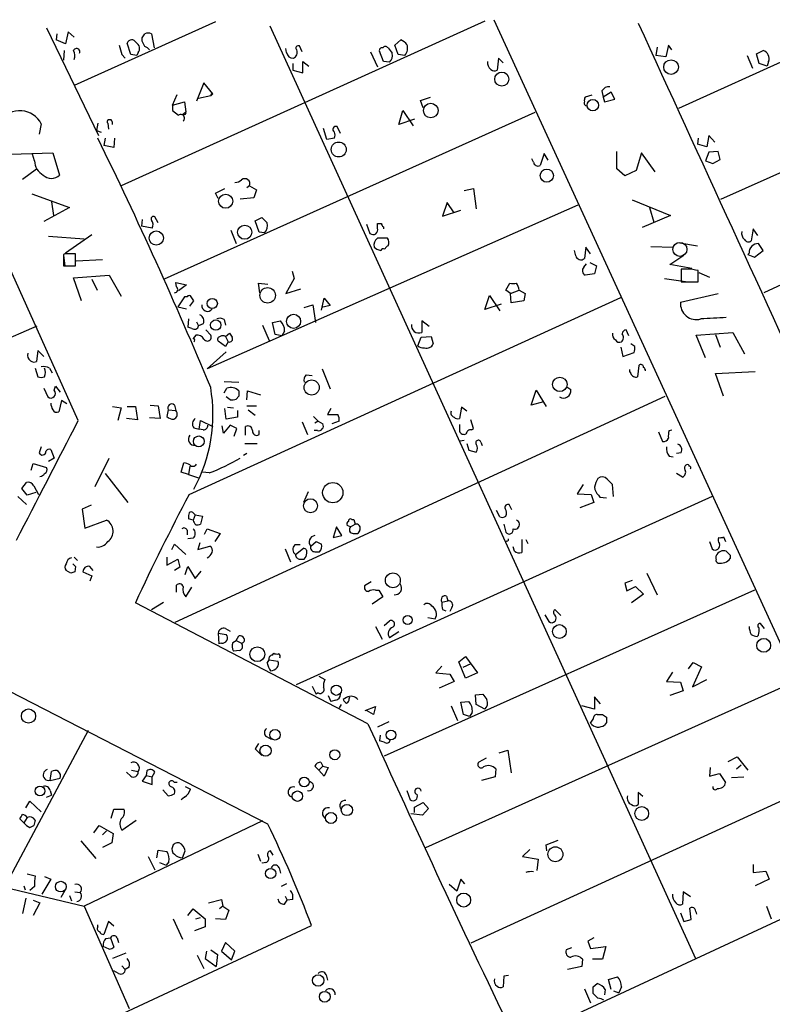
# Model space of a CAD drawing. Extents: x 2 to 747, y 5 to 885.
# Drawn here: x 427 to 522, y 225 to 349 of the extents above; entities that cross this region are included whole.
import ezdxf

# ---------------------------------------------------------------- set-up
doc = ezdxf.new("R2010")
doc.units = 0
doc.header["$MEASUREMENT"] = 0
doc.layers.add('MAIN', color=5, linetype='CONTINUOUS')

msp = doc.modelspace()

# ---------------------------------------------------------------- linework, layer by layer
at = {"layer": 'MAIN'}
for p, q in [((452.0353, 348.4879), (434.2553, 340.4446)), ((485.9867, 348.5726), (440.182, 327.8293)), ((487.0873, 348.7419), (536.3633, 241.5539)), ((434.7633, 298.2806), (412.496, 347.7259)), ((430.784, 347.7259), (437.3033, 334.1793)), ((433.4933, 347.2179), (433.1547, 345.6939)), ((434.2553, 346.5406), (433.4933, 347.2179)), ((458.8933, 347.9799), (512.4873, 230.5473)), ((533.7387, 348.1493), (510.3707, 337.5659)), ((432.054, 346.9639), (431.9693, 346.2019)), ((433.1547, 345.6939), (431.9693, 346.2019)), ((442.8067, 346.0326), (442.8067, 346.4559)), ((443.992, 346.9639), (444.3307, 345.1859)), ((474.6413, 345.5246), (475.4033, 346.2019)), ((432.9853, 344.8473), (432.9007, 343.6619)), ((441.3673, 344.3393), (440.944, 345.7786)), ((442.2987, 344.5933), (442.1293, 344.2546)), ((461.01, 344.5933), (460.9253, 345.1013)), ((462.9573, 344.6779), (462.6187, 345.4399)), ((471.5933, 344.6779), (472.44, 342.8153)), ((473.202, 343.4926), (472.694, 344.7626)), ((475.0647, 344.3393), (474.6413, 345.5246)), ((507.6613, 345.2706), (507.492, 344.2546)), ((509.1007, 345.5246), (508.762, 344.0853)), ((509.524, 344.9319), (509.1007, 345.5246)), ((520.192, 344.4239), (521.0387, 344.8473)), ((440.2667, 344.3393), (440.69, 343.9159)), ((442.1293, 344.2546), (441.3673, 344.3393)), ((463.042, 342.0533), (463.042, 343.4926)), ((463.042, 343.4926), (463.804, 342.8999)), ((473.964, 343.4079), (473.202, 343.4926)), ((475.9113, 344.2546), (475.0647, 344.3393)), ((487.68, 343.9159), (487.5107, 342.3919)), ((488.2727, 343.3233), (487.68, 343.9159)), ((508.762, 344.0853), (507.492, 344.2546)), ((519.0067, 344.2546), (519.684, 342.6459)), ((520.5307, 343.2386), (520.192, 344.4239)), ((521.716, 343.4926), (521.5467, 342.8999)), ((461.772, 343.2386), (461.772, 342.3919)), ((461.772, 342.3919), (463.042, 342.0533)), ((521.5467, 342.8999), (520.5307, 343.2386)), ((450.596, 340.7833), (449.6647, 338.4973)), ((451.6967, 339.4286), (450.596, 340.7833)), ((500.7187, 339.7673), (500.888, 339.0053)), ((446.6167, 337.9893), (447.2093, 339.3439)), ((446.6167, 337.9893), (448.1407, 338.4126)), ((448.1407, 338.4126), (448.31, 337.1426)), ((451.4427, 339.1746), (449.9187, 338.8359)), ((451.6967, 339.4286), (451.4427, 339.1746)), ((477.8587, 338.5819), (479.1287, 339.0053)), ((478.1973, 337.6506), (477.8587, 338.5819)), ((499.4487, 339.2593), (498.602, 339.0053)), ((501.904, 339.5979), (500.888, 339.0053)), ((500.888, 339.0053), (501.0573, 338.4126)), ((501.0573, 338.4126), (502.3273, 338.7513)), ((502.3273, 338.7513), (501.904, 339.5979)), ((446.6167, 337.9893), (446.6167, 337.3119)), ((446.6167, 337.3119), (447.3787, 336.7193)), ((475.1493, 335.5339), (475.6573, 337.3119)), ((475.6573, 337.3119), (476.9273, 335.3646)), ((438.912, 336.1266), (438.5733, 336.1266)), ((492.252, 337.0579), (445.6007, 316.0606)), ((447.8867, 336.8039), (448.31, 337.1426)), ((448.1407, 336.8039), (447.8867, 336.8039)), ((477.0967, 336.2113), (475.1493, 335.5339)), ((515.7047, 326.1359), (539.0727, 336.6346)), ((430.1067, 335.6186), (429.8527, 334.3486)), ((437.2187, 335.7033), (437.0493, 334.7719)), ((437.0493, 334.7719), (437.642, 334.6026)), ((438.4887, 335.7033), (438.5733, 334.9413)), ((466.09, 333.6713), (465.6667, 335.0259)), ((467.7833, 334.4333), (467.36, 335.2799)), ((438.15, 333.8406), (437.9807, 332.9093)), ((439.3353, 333.8406), (439.2507, 332.6553)), ((467.0213, 333.8406), (466.09, 333.6713)), ((512.826, 333.8406), (512.7413, 333.0786)), ((514.1807, 334.1793), (513.9267, 332.7399)), ((514.9427, 333.3326), (514.1807, 334.1793)), ((439.2507, 332.6553), (437.9807, 332.9093)), ((513.9267, 332.7399), (512.7413, 333.0786)), ((426.212, 331.8086), (431.546, 331.9779)), ((429.26, 330.9619), (429.006, 331.8086)), ((431.546, 331.9779), (432.3927, 329.1839)), ((492.0827, 330.7926), (491.9133, 331.2159)), ((493.4373, 331.8933), (492.9293, 330.3693)), ((493.9453, 331.0466), (493.4373, 331.8933)), ((502.5813, 329.9459), (502.5813, 332.1473)), ((505.714, 331.9779), (505.0367, 329.7766)), ((507.4073, 329.6073), (505.714, 331.9779)), ((514.1807, 332.0626), (513.7573, 330.9619)), ((513.7573, 330.9619), (514.6887, 330.6233)), ((515.366, 332.1473), (514.1807, 332.0626)), ((514.6887, 330.6233), (515.62, 331.1313)), ((515.62, 331.1313), (515.366, 332.1473)), ((427.736, 328.6759), (429.514, 329.9459)), ((503.5973, 329.0993), (502.5813, 329.9459)), ((505.0367, 329.7766), (503.5973, 329.0993)), ((452.0353, 326.8979), (453.2207, 327.4906)), ((456.3533, 327.8293), (456.0147, 327.5753)), ((456.3533, 327.8293), (457.2, 327.3213)), ((457.2, 327.3213), (456.8613, 326.3053)), ((483.362, 327.2366), (484.5473, 327.4906)), ((484.5473, 327.4906), (484.886, 324.9506)), ((428.9213, 326.8133), (433.6627, 325.1199)), ((452.374, 326.2206), (452.0353, 326.8979)), ((456.8613, 326.3053), (455.168, 326.1359)), ((504.5287, 326.0513), (509.3547, 324.1039)), ((433.6627, 325.1199), (430.4453, 323.3419)), ((431.3767, 325.7973), (431.6307, 324.1039)), ((497.6707, 325.3739), (451.0193, 304.7999)), ((481.2453, 325.7126), (480.6527, 324.0193)), ((480.6527, 324.0193), (482.9387, 324.7813)), ((482.092, 324.4426), (481.2453, 325.7126)), ((506.73, 325.1199), (507.238, 323.2573)), ((544.4067, 325.0353), (521.1233, 314.3673)), ((442.8067, 323.5959), (442.722, 322.7493)), ((444.8387, 323.1726), (444.4153, 323.9346)), ((457.0307, 323.4266), (457.8773, 323.8499)), ((509.3547, 324.1039), (505.7987, 322.5799)), ((444.0767, 322.4953), (442.722, 322.7493)), ((457.5387, 321.9873), (457.0307, 323.4266)), ((471.0853, 323.0033), (471.5087, 321.8179)), ((472.44, 322.4953), (472.44, 323.0879)), ((473.202, 322.6646), (473.202, 322.4106)), ((519.7687, 322.4106), (519.5147, 320.8866)), ((520.3613, 321.5639), (519.7687, 322.4106)), ((431.038, 321.4793), (435.5253, 321.1406)), ((436.4567, 321.6486), (433.1547, 319.3626)), ((453.9827, 322.2413), (454.66, 320.5479)), ((458.216, 321.9026), (457.5387, 321.9873)), ((473.71, 321.2253), (472.44, 321.2253)), ((472.0167, 320.1246), (472.3553, 319.8706)), ((498.6867, 320.1246), (498.5173, 318.6853)), ((499.2793, 319.2779), (498.6867, 320.1246)), ((506.8993, 320.2093), (509.6933, 320.1246)), ((510.54, 320.6326), (512.7413, 320.2939)), ((521.0387, 319.7013), (520.446, 320.5479)), ((433.07, 319.2779), (432.9007, 319.1933)), ((432.9007, 319.1933), (432.9007, 317.7539)), ((432.9007, 319.1086), (433.07, 317.7539)), ((434.4247, 317.7539), (434.4247, 319.2779)), ((497.4167, 319.0239), (497.2473, 319.7013)), ((509.27, 317.9233), (511.048, 319.1086)), ((519.2607, 319.3626), (519.0913, 319.1933)), ((519.0913, 319.1933), (519.938, 318.8546)), ((519.938, 318.8546), (521.0387, 319.7013)), ((432.9007, 317.7539), (434.4247, 317.7539)), ((437.8113, 318.5159), (434.5093, 318.3466)), ((498.4327, 317.5846), (498.7713, 318.0079)), ((499.1947, 318.1773), (500.0413, 317.7539)), ((500.0413, 317.7539), (499.7873, 316.7379)), ((512.064, 317.4153), (509.27, 317.9233)), ((511.4713, 317.3306), (510.7093, 317.3306)), ((510.7093, 317.3306), (510.7093, 315.7219)), ((434.1707, 316.2299), (438.658, 316.5686)), ((435.1867, 313.3513), (434.1707, 316.2299)), ((438.658, 316.5686), (440.182, 313.9439)), ((461.9413, 316.1453), (460.9253, 314.2826)), ((461.6873, 317.0766), (461.9413, 316.1453)), ((499.7873, 316.7379), (498.602, 316.5686)), ((508.5927, 316.1453), (511.556, 315.7219)), ((512.826, 315.7219), (512.826, 317.1613)), ((512.9107, 316.9073), (514.2653, 316.3146)), ((436.4567, 316.0606), (437.134, 314.7059)), ((447.1247, 315.1293), (447.04, 315.6373)), ((447.04, 315.6373), (448.3947, 315.3833)), ((448.3947, 315.3833), (447.3787, 314.6213)), ((457.6233, 314.3673), (457.454, 315.5526)), ((457.454, 315.5526), (458.6393, 315.4679)), ((460.9253, 314.2826), (462.788, 314.8753)), ((488.6113, 314.7059), (489.1193, 315.5526)), ((510.7093, 315.7219), (512.826, 315.7219)), ((448.1407, 313.8593), (447.294, 312.5893)), ((448.4793, 313.8593), (448.1407, 313.8593)), ((448.7333, 288.9673), (503.0893, 313.7746)), ((465.4127, 312.1659), (465.7513, 313.6899)), ((465.7513, 313.6899), (466.5133, 312.7586)), ((485.9867, 312.2506), (486.5793, 314.0286)), ((486.5793, 314.0286), (487.8493, 312.0813)), ((489.204, 314.2826), (488.6113, 314.7059)), ((489.204, 314.2826), (490.3047, 314.7059)), ((489.2887, 313.0973), (489.204, 314.2826)), ((490.3047, 314.7059), (491.0667, 314.2826)), ((491.0667, 314.2826), (490.8973, 313.3513)), ((510.6247, 313.1819), (515.366, 314.2826)), ((447.294, 312.5893), (448.3947, 312.3353)), ((448.818, 312.6739), (449.326, 313.3513)), ((463.2113, 312.5046), (464.312, 312.8433)), ((464.312, 312.8433), (464.6507, 310.6419)), ((466.5133, 312.7586), (465.4127, 312.5046)), ((488.0187, 312.9279), (485.9867, 312.2506)), ((490.8973, 313.3513), (489.2887, 313.0973)), ((417.4913, 304.8846), (429.5987, 310.2186)), ((448.6487, 311.0653), (448.564, 310.0493)), ((449.072, 309.8799), (448.564, 310.0493)), ((449.6647, 310.7266), (449.9187, 310.2186)), ((450.5113, 310.4726), (449.9187, 310.2186)), ((453.136, 310.9806), (453.3053, 310.3033)), ((457.962, 310.3033), (458.8087, 308.3559)), ((459.232, 310.6419), (460.248, 310.8113)), ((459.5707, 309.1179), (459.232, 310.6419)), ((478.9593, 310.1339), (478.028, 310.8113)), ((478.028, 310.8113), (478.028, 309.3719)), ((449.58, 309.0333), (449.2413, 308.6099)), ((450.85, 309.7106), (451.4427, 309.0333)), ((453.3053, 308.8639), (453.8133, 309.2873)), ((453.3053, 308.8639), (453.644, 308.1866)), ((460.4173, 308.9486), (459.5707, 309.1179)), ((460.756, 309.5413), (460.4173, 308.9486)), ((477.52, 307.6786), (477.9433, 308.7793)), ((477.9433, 308.7793), (479.2133, 308.8639)), ((479.2133, 308.8639), (479.4673, 307.9326)), ((504.1053, 308.9486), (503.7667, 309.7106)), ((512.572, 309.0333), (517.2287, 309.3719)), ((513.7573, 306.1546), (512.572, 309.0333)), ((515.0273, 309.1179), (515.62, 307.5093)), ((517.2287, 309.3719), (518.668, 306.6626)), ((453.3053, 307.5939), (452.374, 308.2713)), ((453.644, 308.1866), (453.3053, 307.5939)), ((503.0893, 307.5093), (503.3433, 306.3239)), ((504.8673, 307.5939), (504.3593, 307.9326)), ((429.6833, 307.0859), (429.514, 305.7313)), ((430.4453, 306.3239), (429.6833, 307.0859)), ((453.39, 306.9166), (451.0193, 304.7999)), ((503.3433, 306.3239), (504.7827, 306.8319)), ((505.3753, 305.2233), (505.206, 303.7839)), ((429.3447, 304.8846), (429.6833, 303.7839)), ((431.1227, 304.8846), (431.4613, 304.2919)), ((463.4653, 304.0379), (464.2273, 303.9533)), ((465.4973, 304.7999), (466.5133, 302.2599)), ((515.0273, 304.2073), (520.0227, 304.4613)), ((516.0433, 301.3286), (515.0273, 304.2073)), ((431.7153, 302.0906), (431.8847, 302.5986)), ((431.8847, 302.5986), (432.4773, 301.8366)), ((453.136, 303.1913), (454.9987, 303.1066)), ((496.316, 302.5139), (496.824, 302.1753)), ((430.4453, 302.3446), (430.9533, 301.2439)), ((446.9553, 272.8806), (508.6773, 301.3286)), ((453.136, 301.7519), (453.4747, 302.3446)), ((453.898, 300.9053), (453.39, 301.2439)), ((454.9987, 301.3286), (454.66, 300.9899)), ((456.0147, 300.9053), (456.0993, 302.0059)), ((456.0993, 302.0059), (457.708, 301.4979)), ((491.8287, 300.2279), (492.4213, 302.0906)), ((492.4213, 302.0906), (493.6913, 300.0586)), ((432.6467, 300.8206), (432.308, 299.3813)), ((433.324, 300.3973), (432.6467, 300.8206)), ((439.0813, 300.0586), (440.182, 299.8893)), ((440.944, 300.0586), (441.96, 300.0586)), ((441.96, 300.0586), (442.214, 298.3653)), ((443.8227, 300.2279), (444.8387, 300.1433)), ((444.8387, 300.1433), (445.0927, 298.5346)), ((446.8707, 300.2279), (447.04, 299.5506)), ((453.5593, 299.9739), (454.3213, 299.8893)), ((456.0147, 300.1433), (457.2, 300.1433)), ((483.0233, 299.9739), (482.7693, 298.5346)), ((483.7007, 299.4659), (483.0233, 299.9739)), ((493.3527, 300.6513), (491.8287, 300.2279)), ((440.182, 299.8893), (439.7587, 298.2806)), ((446.1087, 299.6353), (445.9393, 298.7886)), ((446.1087, 299.6353), (447.04, 299.5506)), ((453.39, 298.4499), (453.2207, 299.8046)), ((454.8293, 299.5506), (454.8293, 298.7039)), ((456.184, 299.6353), (457.0307, 298.9579)), ((464.3967, 298.7886), (464.9893, 298.1959)), ((466.598, 299.8046), (466.1747, 299.0426)), ((466.1747, 299.0426), (467.4447, 299.0426)), ((442.214, 298.3653), (440.8593, 298.5346)), ((445.0927, 298.5346), (443.738, 298.6193)), ((450.0033, 297.1799), (450.1727, 298.2806)), ((450.1727, 298.2806), (451.6967, 297.5186)), ((453.0513, 296.6719), (452.882, 297.6033)), ((453.898, 297.6879), (453.0513, 296.6719)), ((454.8293, 298.7039), (453.39, 298.4499)), ((454.7447, 297.2646), (453.898, 297.6879)), ((455.8453, 296.4179), (455.8453, 297.5186)), ((462.9573, 298.1113), (463.6347, 296.5026)), ((464.9893, 298.1959), (464.566, 297.9419)), ((464.9893, 298.1959), (465.582, 297.8573)), ((467.614, 298.1959), (466.6827, 297.8573)), ((482.7693, 297.7726), (482.7693, 296.9259)), ((484.5473, 297.2646), (484.2087, 298.3653)), ((449.326, 297.3493), (450.0033, 297.1799)), ((450.5113, 297.0953), (450.0033, 297.1799)), ((454.406, 296.3333), (454.7447, 297.2646)), ((457.5387, 296.5026), (457.5387, 297.0106)), ((464.9047, 297.0106), (464.4813, 297.0106)), ((484.2933, 297.0953), (484.5473, 297.2646)), ((507.8307, 296.8413), (508.3387, 295.6559)), ((509.1853, 297.0106), (509.524, 297.0953)), ((455.7607, 295.4019), (457.2847, 295.4019)), ((482.854, 295.7406), (483.362, 295.8253)), ((483.7007, 295.4019), (483.9547, 294.5553)), ((485.4787, 295.5713), (485.648, 295.1479)), ((458.6393, 247.4806), (366.3527, 294.8093)), ((430.1067, 294.9786), (429.8527, 294.2166)), ((431.292, 294.6399), (431.7153, 293.5393)), ((456.0147, 294.1319), (455.5913, 293.8779)), ((483.9547, 294.5553), (484.886, 294.3013)), ((509.1853, 293.7933), (509.6933, 293.7086)), ((510.7093, 294.2166), (510.1167, 294.1319)), ((428.8367, 292.0153), (429.0907, 292.8619)), ((429.0907, 292.8619), (430.784, 292.3539)), ((431.7153, 293.5393), (431.038, 293.1159)), ((436.88, 289.9833), (438.658, 293.5393)), ((447.7173, 291.7613), (448.056, 292.9466)), ((438.15, 291.5919), (441.0287, 287.9513)), ((448.6487, 291.5073), (447.7173, 291.7613)), ((448.818, 292.5233), (448.6487, 291.5073)), ((448.6487, 291.5073), (449.9187, 291.0839)), ((451.2733, 291.6766), (450.4267, 291.7613)), ((510.8787, 291.1686), (510.1167, 291.5919)), ((427.6513, 289.7293), (428.244, 290.4913)), ((429.1753, 290.0679), (429.768, 288.9673)), ((498.348, 290.2373), (497.586, 289.0519)), ((502.158, 288.7133), (502.0733, 290.2373)), ((428.3287, 288.8826), (427.6513, 289.7293)), ((429.4293, 289.2213), (428.3287, 288.8826)), ((463.7193, 289.3059), (463.1267, 287.9513)), ((497.586, 289.0519), (499.364, 288.9673)), ((499.364, 288.9673), (499.7027, 287.9513)), ((500.2953, 288.8826), (500.4647, 288.6286)), ((427.1433, 288.7133), (428.244, 287.6973)), ((436.372, 287.6126), (435.2713, 287.1046)), ((514.604, 288.7133), (462.1953, 265.0066)), ((489.3733, 287.0199), (489.0347, 287.6973)), ((499.7027, 287.9513), (497.9247, 287.2739)), ((500.4647, 288.6286), (501.3113, 288.5439)), ((435.2713, 287.1046), (435.61, 284.7339)), ((449.4953, 286.4273), (449.2413, 285.7499)), ((449.326, 286.5966), (449.4953, 286.4273)), ((449.4953, 286.4273), (450.4267, 286.2579)), ((487.8493, 286.1733), (487.426, 286.9353)), ((435.61, 284.7339), (438.3193, 285.7499)), ((449.2413, 285.7499), (448.6487, 285.9193)), ((450.4267, 286.2579), (450.1727, 285.2419)), ((469.0533, 284.9033), (469.646, 285.2419)), ((469.2227, 285.8346), (469.4767, 285.8346)), ((469.4767, 285.8346), (469.646, 285.2419)), ((488.3573, 285.2419), (488.6113, 284.2259)), ((448.4793, 284.4799), (448.4793, 283.8873)), ((450.6807, 283.9719), (451.0193, 284.6493)), ((451.0193, 284.6493), (452.628, 284.0566)), ((452.628, 284.0566), (451.9507, 283.0406)), ((467.2753, 284.9033), (466.852, 283.5486)), ((467.9527, 283.8026), (467.2753, 284.9033)), ((469.0533, 284.9033), (468.63, 285.0726)), ((469.392, 284.0566), (469.9847, 284.0566)), ((470.2387, 284.4799), (469.9847, 284.0566)), ((446.532, 282.0246), (446.8707, 282.7019)), ((446.8707, 282.7019), (448.31, 281.4319)), ((449.2413, 283.4639), (448.564, 283.3793)), ((450.088, 282.8713), (449.834, 282.0246)), ((462.7033, 282.6173), (462.026, 282.6173)), ((464.058, 282.4479), (464.7353, 283.0406)), ((466.852, 283.5486), (467.9527, 283.8026)), ((490.6433, 283.2946), (490.6433, 281.6859)), ((491.1513, 283.2946), (491.4053, 282.7866)), ((514.2653, 283.0406), (514.604, 282.1093)), ((516.0433, 283.6333), (516.2973, 283.0406)), ((449.834, 282.0246), (451.358, 282.4479)), ((460.8407, 282.1093), (461.518, 280.5006)), ((462.1107, 281.4319), (463.1267, 282.1939)), ((464.566, 281.7706), (465.1587, 281.7706)), ((489.712, 281.8553), (489.5427, 282.3633)), ((434.2553, 281.0933), (434.6787, 280.6699)), ((445.9393, 281.0933), (445.9393, 280.0773)), ((445.9393, 280.0773), (447.294, 280.8393)), ((447.294, 280.8393), (447.548, 279.8233)), ((462.7033, 280.8393), (463.2113, 280.8393)), ((515.112, 280.8393), (515.112, 281.2626)), ((516.89, 281.3473), (516.89, 280.9239)), ((433.832, 279.0613), (433.2393, 279.3999)), ((434.4247, 279.9079), (434.34, 279.2306)), ((435.356, 279.2306), (436.4567, 278.7226)), ((436.626, 279.3999), (436.2027, 279.9079)), ((447.548, 279.8233), (446.8707, 279.3999)), ((448.2253, 278.8919), (448.564, 279.9079)), ((448.564, 279.9079), (449.4953, 278.3839)), ((449.4953, 278.3839), (450.2573, 279.3153)), ((506.3913, 279.0613), (507.6613, 276.3519)), ((436.4567, 278.7226), (436.2027, 278.0453)), ((471.678, 277.9606), (470.8313, 277.4526)), ((504.5287, 278.1299), (503.5973, 277.7913)), ((503.5973, 277.7913), (503.8513, 276.8599)), ((447.1247, 276.6906), (447.1247, 277.5373)), ((448.31, 276.0979), (449.072, 277.2833)), ((472.186, 276.9446), (472.6093, 276.9446)), ((472.6093, 276.9446), (473.1173, 276.0979)), ((519.938, 276.9446), (473.2867, 256.0319)), ((503.8513, 276.8599), (504.952, 277.3679)), ((505.968, 276.4366), (504.444, 275.3359)), ((504.952, 277.3679), (505.968, 276.4366)), ((471.2547, 260.0959), (441.96, 275.3359)), ((443.992, 274.4893), (445.516, 275.4206)), ((473.1173, 276.0979), (471.7627, 275.1666)), ((480.568, 275.4206), (481.33, 275.5899)), ((481.1607, 276.1826), (481.33, 275.5899)), ((480.6527, 274.4893), (481.076, 274.3199)), ((481.838, 274.7433), (481.584, 274.2353)), ((494.792, 274.4893), (495.554, 273.7273)), ((473.2867, 272.4573), (473.964, 273.0499)), ((478.79, 273.4733), (479.7213, 273.3039)), ((493.522, 273.8119), (494.03, 272.9653)), ((521.208, 272.1186), (520.7, 272.7113)), ((452.374, 271.5259), (453.39, 271.3566)), ((452.374, 271.5259), (452.4587, 270.1713)), ((453.3053, 272.1186), (453.898, 271.7799)), ((472.186, 272.3726), (473.0327, 270.7639)), ((475.1493, 271.6953), (473.964, 270.9333)), ((452.7973, 270.2559), (452.4587, 270.1713)), ((454.2367, 270.3406), (454.66, 270.5946)), ((454.66, 270.5946), (454.9987, 271.1873)), ((454.66, 270.5946), (455.3373, 270.2559)), ((520.446, 271.2719), (520.2767, 271.1026)), ((455.0833, 269.3246), (454.3213, 269.2399)), ((459.232, 268.7319), (459.4013, 268.9859)), ((458.5547, 267.7159), (458.8087, 268.1393)), ((458.8087, 268.1393), (459.9093, 267.9699)), ((482.6847, 267.8853), (483.5313, 268.5626)), ((483.5313, 265.8533), (482.6847, 267.8853)), ((483.5313, 268.5626), (485.0553, 266.5306)), ((511.6407, 267.0386), (512.2333, 267.8006)), ((512.2333, 267.8006), (513.2493, 267.2926)), ((480.568, 267.3773), (479.806, 266.5306)), ((479.806, 266.5306), (481.584, 266.3613)), ((484.2087, 267.6313), (483.1927, 267.2079)), ((485.0553, 266.5306), (483.5313, 265.8533)), ((509.6087, 266.6153), (508.8467, 265.4299)), ((513.2493, 267.2926), (512.1487, 264.7526)), ((465.074, 266.1073), (465.836, 265.6839)), ((478.536, 244.5173), (525.1873, 265.5146)), ((482.092, 265.4299), (480.2293, 264.5833)), ((481.584, 266.3613), (482.092, 265.4299)), ((508.8467, 265.4299), (510.6247, 265.3453)), ((510.6247, 265.3453), (510.9633, 264.2446)), ((512.1487, 264.7526), (513.9267, 265.6839)), ((464.2273, 264.8373), (464.7353, 263.8213)), ((510.9633, 264.2446), (509.27, 263.6519)), ((464.9893, 263.9906), (464.7353, 263.8213)), ((466.2593, 263.6519), (466.598, 262.8899)), ((467.1907, 263.0593), (466.598, 262.8899)), ((468.5453, 263.3979), (468.122, 263.1439)), ((468.884, 263.2286), (468.9687, 263.4826)), ((482.9387, 262.8053), (483.9547, 262.8899)), ((483.2773, 261.2813), (482.9387, 262.8053)), ((484.8013, 263.7366), (485.7327, 263.8213)), ((484.886, 262.5513), (484.8013, 263.7366)), ((500.5493, 262.6359), (499.7873, 263.4826)), ((499.7873, 263.4826), (499.7873, 261.9586)), ((467.868, 262.5513), (467.614, 262.1279)), ((470.916, 261.7893), (472.186, 262.2973)), ((471.932, 261.2813), (471.0853, 261.7893)), ((472.186, 262.2973), (471.932, 261.2813)), ((481.7533, 262.3819), (482.5153, 260.5193)), ((485.9867, 261.9586), (484.886, 262.5513)), ((499.7873, 261.9586), (498.1787, 262.3819)), ((473.8793, 260.3499), (472.44, 259.6726)), ((484.0393, 261.0273), (483.2773, 261.2813)), ((484.378, 261.5353), (484.0393, 261.0273)), ((500.8033, 261.2813), (501.3113, 260.9426)), ((436.0333, 259.2493), (425.5347, 239.6066)), ((501.3113, 260.2653), (501.0573, 259.9266)), ((458.47, 258.4873), (459.0627, 258.1486)), ((472.7787, 258.6566), (472.694, 257.9793)), ((473.2867, 257.8099), (472.694, 257.9793)), ((457.454, 257.6406), (457.0307, 256.9633)), ((457.0307, 256.9633), (457.8773, 256.1166)), ((487.7647, 256.4553), (488.8653, 256.7939)), ((488.8653, 256.7939), (489.2887, 253.9153)), ((486.156, 255.7779), (485.2247, 255.2699)), ((516.636, 255.3546), (517.7367, 255.9473)), ((517.7367, 255.9473), (519.0913, 254.2539)), ((441.452, 254.2539), (442.2987, 254.0846)), ((443.3993, 254.1693), (443.3147, 253.5766)), ((465.074, 254.2539), (464.566, 254.7619)), ((465.074, 254.2539), (465.582, 254.7619)), ((465.7513, 253.4919), (465.074, 254.2539)), ((465.328, 255.2699), (465.582, 254.7619)), ((465.582, 254.7619), (466.2593, 254.5926)), ((466.2593, 254.5926), (465.7513, 253.4919)), ((487.3413, 254.4233), (487.2567, 253.4073)), ((514.35, 254.5926), (514.2653, 253.4919)), ((517.652, 254.4233), (518.2447, 254.9313)), ((431.2073, 252.9839), (431.3767, 254.0846)), ((431.2073, 252.9839), (432.4773, 253.2379)), ((441.3673, 253.4919), (440.8593, 253.9999)), ((443.3147, 253.5766), (442.8067, 252.8993)), ((442.8067, 252.8993), (444.0767, 252.4759)), ((443.3147, 253.5766), (444.0767, 253.4073)), ((444.0767, 253.4073), (444.4153, 253.9999)), ((444.0767, 252.4759), (444.0767, 253.4073)), ((530.606, 253.7459), (484.2087, 232.4946)), ((487.2567, 253.4073), (485.5633, 252.9839)), ((514.2653, 253.4919), (515.5353, 253.8306)), ((515.5353, 253.8306), (516.2973, 252.7299)), ((517.0593, 253.3226), (518.5833, 253.4073)), ((431.2073, 251.7139), (431.3767, 251.1213)), ((446.1087, 251.0366), (445.4313, 251.7986)), ((447.2093, 252.7299), (446.8707, 252.7299)), ((448.2253, 252.2219), (448.9027, 251.8833)), ((476.1653, 251.7139), (476.5887, 250.5286)), ((430.784, 250.8673), (431.3767, 251.1213)), ((448.1407, 250.8673), (447.7173, 250.5286)), ((505.8833, 250.9519), (505.2907, 251.4599)), ((505.2907, 251.4599), (505.2907, 249.9359)), ((428.1593, 249.5126), (428.6673, 250.3593)), ((428.6673, 250.3593), (430.1067, 249.0046)), ((438.912, 248.2426), (439.2507, 249.3433)), ((439.2507, 249.3433), (440.5207, 249.3433)), ((477.0967, 249.5973), (478.1973, 250.1899)), ((477.0967, 248.9199), (477.0967, 249.5973)), ((478.8747, 249.4279), (478.1127, 248.5813)), ((478.1973, 250.1899), (478.8747, 249.4279)), ((427.9053, 247.6499), (427.3973, 248.1579)), ((428.3287, 248.3273), (427.9053, 247.6499)), ((429.3447, 247.9886), (429.1753, 247.3113)), ((457.962, 247.9039), (435.5253, 237.1513)), ((440.2667, 246.7186), (442.0447, 247.9886)), ((478.1127, 248.5813), (476.6733, 248.7506)), ((428.6673, 247.0573), (429.1753, 247.3113)), ((436.7107, 246.3799), (437.388, 247.3113)), ((437.388, 247.3113), (439.166, 246.2953)), ((437.8113, 246.1259), (438.3193, 246.6339)), ((439.166, 246.2953), (438.9967, 245.1099)), ((493.6913, 244.8559), (495.2153, 245.4486)), ((435.102, 245.3639), (436.9647, 243.1626)), ((438.9967, 245.1099), (437.8113, 244.5173)), ((491.6593, 244.2633), (490.728, 243.4166)), ((493.776, 244.0939), (493.6913, 244.8559)), ((443.5687, 243.4166), (444.4153, 241.7233)), ((444.6693, 243.2473), (444.8387, 244.1786)), ((444.8387, 244.1786), (445.9393, 244.0093)), ((447.8867, 243.2473), (448.2253, 244.0939)), ((457.3693, 243.6706), (457.708, 242.8239)), ((459.3167, 243.5859), (458.978, 244.0939)), ((490.728, 243.4166), (492.6753, 243.0779)), ((492.6753, 243.0779), (492.506, 241.6386)), ((445.008, 242.6546), (445.8547, 242.3159)), ((446.1933, 242.7393), (445.8547, 242.3159)), ((458.3853, 242.6546), (457.962, 242.5699)), ((457.962, 242.5699), (457.962, 242.6546)), ((460.0787, 241.9773), (460.248, 241.2999)), ((519.7687, 242.4006), (519.7687, 241.3846)), ((418.2533, 241.2153), (435.5253, 237.1513)), ((428.3287, 241.2153), (429.3447, 240.9613)), ((431.292, 240.5379), (430.1913, 238.6753)), ((430.53, 240.8766), (431.292, 240.5379)), ((482.9387, 240.5379), (482.4307, 239.0139)), ((483.4467, 239.9453), (482.9387, 240.5379)), ((536.3633, 241.5539), (489.966, 220.0486)), ((519.7687, 241.3846), (521.3773, 241.5539)), ((521.8007, 240.5379), (520.0227, 239.6913)), ((521.3773, 241.5539), (521.8007, 240.5379)), ((427.9053, 239.6913), (428.0747, 239.1833)), ((429.26, 239.6066), (428.6673, 239.0986)), ((461.01, 239.9453), (460.3327, 239.6066)), ((482.4307, 239.0139), (481.4993, 239.8606)), ((428.1593, 238.1673), (427.736, 236.2199)), ((433.07, 239.0986), (432.562, 238.2519)), ((433.6627, 238.5059), (433.9167, 237.8286)), ((434.34, 238.9293), (435.0173, 238.8446)), ((451.1887, 237.5746), (452.7973, 237.9979)), ((452.7973, 237.9979), (452.9667, 237.1513)), ((460.8407, 238.4213), (461.0947, 237.9133)), ((461.772, 237.9979), (461.0947, 237.9133)), ((510.9633, 238.9293), (510.8787, 237.4053)), ((511.8947, 238.3366), (510.9633, 238.9293)), ((429.0907, 237.9133), (429.9373, 237.5746)), ((429.9373, 237.5746), (429.0907, 235.9659)), ((435.5253, 237.1513), (441.198, 224.2819)), ((448.564, 235.9659), (449.2413, 236.8126)), ((449.2413, 236.8126), (450.7653, 235.5426)), ((452.9667, 237.1513), (452.5433, 236.8126)), ((452.9667, 237.1513), (453.7287, 236.6433)), ((460.756, 237.4053), (461.0947, 237.9133)), ((511.9793, 235.4579), (511.81, 236.8973)), ((521.462, 237.1513), (522.0547, 235.5426)), ((446.7013, 235.5426), (447.8867, 233.0026)), ((449.58, 235.5426), (450.1727, 235.7119)), ((450.7653, 235.5426), (450.7653, 234.5266)), ((453.3053, 235.4579), (452.0353, 235.5426)), ((453.7287, 236.6433), (453.3053, 235.4579)), ((510.6247, 236.3046), (511.048, 235.2039)), ((428.4133, 218.1013), (464.1427, 234.6959)), ((437.2187, 234.5266), (437.2187, 234.7806)), ((438.5733, 235.2039), (437.9807, 233.5953)), ((439.2507, 234.6113), (438.5733, 235.2039)), ((450.7653, 234.5266), (449.4107, 234.0186)), ((511.048, 235.2039), (511.9793, 235.4579)), ((438.2347, 233.0873), (438.8273, 233.1719)), ((438.8273, 233.1719), (439.2507, 231.9866)), ((439.674, 233.1719), (439.8433, 232.5793)), ((499.7027, 233.1719), (498.9407, 232.7486)), ((438.658, 231.7326), (437.896, 232.0713)), ((453.3053, 232.5793), (452.7973, 231.4786)), ((454.4907, 231.4786), (453.3053, 232.5793)), ((496.9087, 231.9019), (496.2313, 231.6479)), ((498.9407, 232.7486), (499.2793, 231.8173)), ((499.2793, 231.8173), (501.2267, 232.0713)), ((501.2267, 232.0713), (500.8033, 230.4626)), ((440.7747, 231.2246), (439.0813, 230.5473)), ((449.7493, 230.9706), (450.596, 229.2773)), ((450.9347, 231.4786), (450.7653, 230.5473)), ((451.4427, 231.6479), (452.2893, 231.0553)), ((452.2893, 231.0553), (452.12, 229.5313)), ((452.7973, 231.4786), (454.0673, 230.3779)), ((454.0673, 230.3779), (454.4907, 231.4786)), ((440.2667, 229.6159), (440.69, 229.1926)), ((441.198, 229.4466), (440.69, 229.1926)), ((450.7653, 230.5473), (452.12, 229.5313)), ((498.1787, 229.5313), (496.4007, 229.1926)), ((498.2633, 230.4626), (498.1787, 229.5313)), ((500.8033, 230.4626), (499.5333, 230.4626)), ((439.8433, 228.6846), (439.2507, 229.0233)), ((466.0053, 228.5153), (466.1747, 227.8379)), ((488.3573, 228.3459), (488.2727, 226.9913)), ((488.95, 228.4306), (488.3573, 228.3459)), ((501.5653, 227.9226), (502.666, 228.2613)), ((499.618, 226.9913), (500.126, 227.4146)), ((501.904, 226.6526), (501.5653, 227.9226)), ((503.174, 226.9913), (502.8353, 226.2293)), ((498.5173, 226.7373), (499.2793, 224.9593)), ((500.2107, 225.5519), (499.618, 226.1446)), ((501.142, 226.6526), (501.0573, 225.9753)), ((502.158, 226.4833), (502.8353, 226.2293))]:
    msp.add_line(p, q, dxfattribs=at)
for centre, radius in [((509.4297, 342.7697), 0.9216), ((488.1102, 341.2635), 0.8896), ((499.581, 337.9735), 0.7157), ((479.1662, 337.3093), 0.9199), ((467.5703, 332.4013), 0.9431), ((493.7729, 329.1144), 0.831), ((453.3327, 325.8917), 0.8873), ((455.7292, 321.9911), 0.8864), ((444.5885, 321.251), 0.8963), ((458.6136, 314.0349), 0.9758), ((451.6437, 313.0056), 0.6403), ((461.8887, 310.7686), 0.8868), ((452.0829, 310.3033), 0.6572), ((495.42, 302.8291), 0.9133), ((464.1596, 302.4401), 0.9524), ((449.9491, 295.6585), 0.6802), ((466.8226, 289.202), 1.2789), ((464.0167, 287.546), 0.8851), ((474.3885, 278.16), 0.938), ((476.2443, 273.1713), 0.5763), ((495.3681, 271.7136), 0.8692), ((521.0961, 269.9752), 0.8725), ((457.3256, 268.8613), 0.932), ((467.2695, 264.3277), 0.6453), ((428.4979, 261.0843), 0.8899), ((459.5457, 258.7202), 0.6615), ((474.1481, 258.698), 0.6078), ((458.3571, 256.715), 0.7042), ((467.0743, 256.2025), 0.6254), ((463.2231, 252.7731), 0.6164), ((429.9424, 251.635), 0.612), ((462.3655, 250.9941), 0.6536), ((468.599, 249.2405), 0.6998), ((505.7369, 248.8061), 0.8696), ((466.5962, 248.2456), 0.6911), ((494.859, 243.6753), 0.9456), ((458.9947, 241.2576), 0.6448), ((432.5609, 239.6042), 0.6729), ((483.3076, 237.9156), 0.8807), ((464.9839, 227.7959), 0.7204), ((465.8082, 225.7409), 0.6754)]:
    msp.add_circle(centre, radius, dxfattribs=at)
at = {"layer": 'MAIN', "color": 5}
msp.add_circle((510.5399, 319.8283), 0.8828, dxfattribs=at)
at = {"layer": 'MAIN'}
for centre, radius, start, end in [((26288.7704, 12150.0999), 28356.1257, 204.59482404, 204.82400731), ((441.5101, 345.6157), 0.5891, 24.851214, 163.946386), ((441.6815, 345.1303), 0.818, 318.974829, 63.641679), ((315.976, 431.3599), 152.6261, 326.200547, 326.42973), ((273.631, 261.034), 189.3282, 26.447076, 26.676232), ((443.5686, 345.9908), 1.0612, 66.485935, 113.509114), ((474.5993, 344.3819), 1.9897, 38.08865, 66.16616), ((434.5553, 344.686), 0.4171, 334.82374, 157.24698), ((433.1121, 344.2123), 1.2344, 337.835724, 30.957389), ((736.3924, 429.5984), 308.1551, 195.83271, 196.061916), ((442.8066, 344.2546), 1.1516, 36.024081, 72.896174), ((461.7946, 344.7062), 0.7927, 188.188368, 274.492942), ((461.5604, 344.6355), 0.7783, 292.379735, 22.386542), ((462.484, 345.1628), 0.3081, 64.075331, 228.539424), ((473.0185, 344.8614), 0.3392, 73.066164, 196.933836), ((473.456, 344.9531), 0.411, 34.502061, 145.497939), ((643.3896, 471.8591), 211.6803, 216.756654, 216.985815), ((474.9581, 345.1345), 1.2972, 317.289861, 21.470053), ((520.7692, 343.8659), 1.0177, 338.481899, 74.644647), ((473.3079, 344.2123), 1.038, 309.202026, 16.5861), ((487.3356, 343.3174), 1.0254, 170.161958, 235.08397), ((487.1841, 342.9239), 0.6243, 225.772379, 301.546171), ((501.5654, 339.3439), 0.9467, 79.69786, 153.432242), ((451.7278, 339.1435), 0.2868, 96.225468, 173.774532), ((498.8137, 338.2433), 0.3413, 150.265529, 277.11877), ((499.4495, 338.5818), 0.9474, 153.448472, 190.287538), ((427.3947, 334.2488), 3.0382, 26.797816, 143.830512), ((438.652, 335.8908), 0.2486, 108.456815, 228.946307), ((438.404, 335.661), 0.6891, 349.371662, 42.506361), ((447.675, 336.3383), 0.4827, 307.87186, 127.87186), ((448.1407, 337.0156), 0.2116, 270, 36.875312), ((467.2095, 334.9318), 0.3792, 66.618902, 240.243874), ((-54.6282, 92.191), 548.0036, 22.559587, 26.165376), ((466.2172, 334.2216), 0.8898, 334.647392, 25.352608), ((431.2745, 330.9793), 2.0146, 180.494873, 243.025391), ((492.6914, 330.9518), 0.6292, 194.656887, 292.215695), ((431.3767, 330.1915), 1.4309, 224.762166, 315.237834), ((454.4399, 329.607), 1.3554, 272.148008, 311.461517), ((455.7359, 328.0644), 0.6607, 339.153647, 127.107516), ((444.2459, 323.6807), 0.3052, 56.289107, 213.710893), ((627.5534, 492.8736), 239.4974, 224.889638, 225.118804), ((443.272, 322.9397), 0.9193, 331.090083, 38.44567), ((457.2743, 322.8339), 1.3244, 315.318137, 14.816886), ((471.882, 322.2836), 0.5968, 231.284721, 20.776279), ((472.694, 450.0878), 127.0002, 269.885409, 270.114592), ((473.4982, 323.1302), 0.5518, 184.396316, 237.536771), ((473.0538, 320.3575), 1.0629, 125.271992, 192.65685), ((472.9815, 320.6895), 0.9043, 334.05832, 36.333882), ((519.3882, 321.8604), 1.0798, 168.704636, 228.164637), ((519.1721, 321.3753), 0.5968, 212.358529, 305.03213), ((514.9318, 446.7783), 133.8593, 251.453817, 251.683013), ((473.202, 319.5317), 0.3788, 63.45524, 153.401126), ((474.0911, 319.574), 0.7785, 112.378134, 157.605454), ((520.3698, 319.4388), 1.1117, 86.069707, 183.930293), ((433.7473, -19.3718), 338.6504, 89.885392, 90.114592), ((498.07, 319.1895), 0.674, 194.223875, 311.57777), ((498.9238, 317.1443), 0.6595, 138.121907, 240.796046), ((511.3579, 310.9189), 6.4127, 76.765568, 88.986749), ((446.8707, 314.7906), 0.4233, 270, 53.132809), ((489.5427, 527.2024), 211.6502, 269.885381, 270.114592), ((488.1235, 314.3245), 2.2143, 9.918344, 33.685044), ((448.7333, 313.7534), 0.2752, 22.632677, 157.367323), ((322.1451, 228.9226), 152.6538, 33.578089, 33.807251), ((451.0289, 312.719), 0.6981, 169.742872, 326.653699), ((512.6056, 312.9767), 1.9915, 174.085866, 286.304626), ((449.7492, 310.8113), 0.8339, 336.038209, 66.02914), ((452.5962, 310.208), 0.9425, 55.058778, 114.544581), ((557.0996, -493.198), 805.4624, 92.8976415, 93.1268178), ((449.4007, 310.2859), 0.5224, 231.006164, 352.597439), ((458.8992, 309.5352), 1.8568, 0.188229, 43.413525), ((477.6598, 310.2133), 0.9184, 169.042381, 293.634379), ((449.7493, 308.1019), 0.9467, 26.567758, 100.30214), ((451.0194, 308.7793), 0.4937, 210.959776, 30.965747), ((452.6985, 308.483), 0.3874, 100.48609, 213.119959), ((452.9666, 308.2292), 0.7194, 61.913927, 118.079046), ((453.7992, 308.5676), 0.4114, 247.83652, 30.966145), ((580.971, 393.7005), 152.6259, 213.578058, 213.807262), ((502.8074, 309.0899), 0.7602, 164.949147, 238.660111), ((502.7447, 308.7339), 0.6956, 308.1105, 42.360677), ((503.8512, 309.1181), 0.5985, 98.116564, 171.883436), ((449.2079, 308.3831), 0.2292, 301.006617, 81.622478), ((478.3557, 308.9263), 1.5017, 236.186124, 270.419686), ((478.6332, 308.2935), 0.9088, 252.948719, 336.602737), ((502.92, 308.6947), 0.5681, 206.574073, 296.56054), ((503.3009, 307.3821), 1.5806, 339.629778, 7.700518), ((429.1816, 306.4994), 0.8073, 162.117164, 237.849422), ((429.1874, 306.2636), 0.6245, 225.797976, 301.531771), ((430.3608, 303.4454), 1.6284, 62.103644, 98.977017), ((505.6293, 304.9975), 0.3399, 355.240558, 138.363661), ((505.6719, 304.5038), 0.5517, 4.376403, 57.539959), ((430.1067, 304.8009), 1.1016, 247.396939, 292.59826), ((428.8788, 304.3343), 1.7405, 341.565051, 18.431826), ((464.1149, 303.3604), 0.9386, 133.795632, 195.688804), ((504.6558, 304.5883), 0.4828, 164.749045, 232.109403), ((504.9943, 304.4189), 0.6694, 198.429535, 288.437656), ((431.3185, 301.6814), 0.5699, 230.1468, 45.881404), ((432.0955, 299.0649), 19.6375, 331.333585, 9.864857), ((453.981, 301.0247), 1.4137, 43.953893, 110.986297), ((624.3486, 301.6672), 169.3502, 179.885409, 180.114558), ((495.8689, 302.0734), 0.9605, 239.726817, 6.089873), ((433.8544, 300.7893), 2.5808, 186.840834, 206.56108), ((446.532, 299.8772), 0.4875, 45.997215, 209.746339), ((454.1098, 302.4717), 1.5806, 262.299482, 290.370222), ((432.054, 299.8894), 0.5681, 206.574073, 296.56054), ((446.6893, 299.4357), 0.9906, 220.787625, 275.602387), ((446.5803, 299.077), 0.66, 288.160414, 45.853265), ((466.6829, 298.45), 0.9651, 344.735509, 37.879149), ((482.2258, 299.2197), 0.5329, 152.477864, 255.457835), ((-3336.8006, 2238.0673), 4241.1634, 332.5532004, 332.7823836), ((449.9495, 297.865), 0.8091, 124.149649, 219.594323), ((450.5256, 297.6737), 0.5786, 268.583744, 1.406357), ((456.1416, 297.0528), 0.5521, 355.615624, 122.460844), ((465.0317, 297.6032), 0.6061, 257.903922, 24.785044), ((482.5576, 299.1271), 0.6292, 222.268789, 289.661787), ((449.4225, 295.9247), 0.7802, 140.789652, 275.353997), ((457.2424, 296.9684), 0.552, 175.615624, 302.460844), ((483.3619, 297.1798), 0.6447, 203.192756, 293.212594), ((484.1856, 296.5334), 0.5721, 79.149649, 174.594322), ((511.0066, 296.3757), 1.9288, 160.78159, 188.839662), ((485.1665, 295.4813), 0.3249, 16.081041, 210.313555), ((484.2085, 294.8093), 0.8468, 323.136869, 36.863131), ((508.498, 296.2666), 0.6311, 255.380272, 342.736416), ((509.9472, 294.5553), 0.8339, 336.038209, 66.02914), ((430.2619, 294.3717), 0.4376, 200.758324, 1.859429), ((431.1226, 294.2166), 0.4559, 68.189256, 158.200924), ((510.6952, 294.8656), 1.852, 176.501825, 215.381588), ((447.9711, 291.422), 1.527, 56.315136, 86.812677), ((449.2096, 293.0525), 0.5319, 222.584564, 328.838552), ((440.213, 319.8055), 30.2252, 291.464781, 299.655581), ((511.5279, 292.2975), 0.4196, 109.665766, 222.257158), ((511.5137, 292.5233), 0.2116, 0, 126.875312), ((429.9516, 291.9163), 0.6632, 268.7644, 330.713784), ((430.2759, 292.0999), 0.5681, 296.574073, 26.56054), ((510.6248, 291.7612), 0.6447, 293.192756, 23.212594), ((511.7254, 292.3116), 0.2116, 323.124688, 90.027065), ((428.4273, 289.6586), 0.8526, 28.687149, 102.414375), ((502.9372, 289.3187), 3.2028, 148.350542, 169.56859), ((500.7587, 290.3321), 0.8634, 42.427694, 129.39773), ((332.3847, 121.226), 239.4975, 44.885425, 45.114575), ((711.2129, 150.0454), 296.9761, 152.109189, 155.046195), ((501.2553, 289.9976), 1.4713, 183.858111, 229.271992), ((488.8865, 287.3375), 0.3891, 67.613458, 202.386542), ((450.2151, 286.1311), 1.5807, 159.629778, 187.700518), ((448.9911, 286.3694), 0.4047, 34.153419, 129.57533), ((487.8965, 286.6625), 0.8214, 330.488731, 39.893097), ((437.5817, 284.3438), 1.5878, 304.837111, 62.319777), ((450.4975, 286.0748), 1.2975, 194.501051, 225), ((449.7495, 286.0885), 0.9465, 259.683783, 296.559637), ((468.9688, 285.2419), 0.3787, 116.585347, 206.551521), ((469.0533, 285.637), 0.2602, 49.39393, 192.519254), ((469.7519, 284.7127), 0.5397, 334.441701, 101.316179), ((488.1759, 286.7055), 0.6244, 238.463431, 314.208421), ((489.7544, 285.1996), 0.5859, 248.954064, 68.963191), ((448.0842, 284.3388), 0.4196, 19.652905, 132.26634), ((448.6768, 284.0566), 0.8185, 313.604026, 46.395974), ((469.401, 284.5513), 0.4948, 134.647894, 268.957742), ((489.0429, 284.5127), 0.5182, 213.604204, 15.286154), ((437.1999, 283.9114), 1.5554, 264.443719, 325.954393), ((462.5852, 282.0615), 0.7884, 135.174713, 232.99638), ((464.6705, 282.9908), 0.8185, 97.335135, 221.552732), ((549.7539, 452.2311), 189.3504, 243.320371, 243.54954), ((464.5091, 282.4481), 0.9386, 313.795632, 15.688804), ((488.7489, 283.2947), 0.2182, 230.913782, 22.81582), ((514.9773, 282.575), 0.5968, 231.284721, 20.767302), ((516.0205, 283.2262), 0.6547, 150.498273, 222.177148), ((515.6201, 284.4785), 0.9452, 259.675635, 296.597581), ((450.5821, 281.9892), 1.0736, 294.029678, 343.590583), ((451.1039, 281.9399), 0.568, 333.43946, 63.425927), ((462.6891, 281.4177), 0.5786, 178.593643, 271.406357), ((463.1079, 281.733), 0.4613, 343.411395, 87.664214), ((462.5842, 281.5743), 0.9662, 310.470721, 1.601349), ((464.5176, 282.2634), 0.4952, 158.127696, 275.609274), ((490.2891, 282.3831), 0.782, 222.44519, 296.932033), ((516.0917, 280.8204), 1.0749, 74.33065, 155.707361), ((643.6359, 408.6012), 179.6053, 224.885409, 225.114592), ((433.684, 279.8232), 0.614, 136.405547, 223.587694), ((434.1323, 280.1349), 0.9, 103.86175, 172.870246), ((518.9553, 364.7772), 119.7841, 224.885442, 225.114558), ((515.4366, 280.6841), 0.3598, 154.446281, 258.683821), ((515.6368, 281.8909), 1.5829, 260.149698, 322.345337), ((476.4085, 152.1536), 133.8593, 108.316987, 108.546184), ((436.0454, 279.2367), 0.6894, 76.810401, 180.506956), ((447.5056, 277.2409), 0.4826, 15.254078, 142.111481), ((474.6454, 277.1937), 0.8464, 263.984971, 37.299077), ((449.2519, 277.0293), 1.3246, 165.189508, 224.678856), ((471.291, 277.2682), 0.4953, 158.14274, 275.59663), ((471.9742, 275.8017), 1.1623, 79.501163, 123.109008), ((478.7242, 274.6021), 0.6525, 28.419119, 132.66472), ((480.9732, 275.717), 0.502, 68.065049, 216.18512), ((482.9362, 275.1665), 2.3818, 173.875783, 196.518371), ((481.3723, 275.0396), 0.5519, 327.533585, 94.395521), ((478.7052, 273.8966), 1.1763, 329.744615, 59.737953), ((495.025, 274.1506), 0.4111, 124.525032, 235.474968), ((474.1757, 272.6689), 0.4359, 299.046943, 119.058434), ((494.3953, 273.4027), 0.5699, 230.132639, 45.888621), ((520.6153, 272.4573), 0.2678, 71.558284, 251.578587), ((453.1048, 271.4057), 0.7406, 74.291595, 170.659773), ((474.7175, 271.4413), 0.9087, 111.307311, 213.987342), ((521.6727, 272.4358), 2.4128, 181.500939, 206.569299), ((518.1566, 271.9496), 2.3876, 343.510381, 6.099568), ((452.8909, 270.9154), 0.6662, 261.922205, 41.476399), ((455.3799, 269.8749), 1.2344, 157.835724, 210.957389), ((455.0833, 270.51), 0.6826, 29.738635, 97.11981), ((454.8612, 269.8855), 0.6032, 291.602118, 37.882481), ((455.2843, 270.6793), 0.4267, 277.135009, 23.374896), ((520.3616, 272.6272), 1.527, 236.315136, 266.812677), ((459.8245, 269.8325), 0.9465, 243.440363, 280.316217), ((459.1982, 268.3086), 0.4247, 85.434686, 203.492649), ((459.377, 267.6433), 0.6245, 315.797976, 31.531771), ((459.8247, 268.5627), 0.3786, 333.421413, 63.434949), ((460.8603, 268.202), 2.3563, 191.905565, 216.980293), ((459.0202, 267.7586), 0.9749, 267.519127, 325.607402), ((467.2749, 264.922), 1.6282, 152.098704, 188.978664), ((465.2292, 264.4281), 0.4989, 241.262154, 28.727777), ((467.0426, 263.7859), 0.7415, 281.520561, 2.736234), ((468.8414, 263.44), 0.778, 202.371723, 247.628278), ((469.1293, 262.5017), 1.0696, 36.897752, 123.089885), ((468.4354, 263.1608), 0.4537, 284.017867, 8.594459), ((482.8601, 261.8044), 1.5416, 349.946806, 44.760842), ((655.3366, 390.4825), 211.6803, 216.752594, 216.981777), ((485.3003, 262.7256), 1.0292, 311.825847, 23.980011), ((372.4602, 345.1019), 152.6261, 326.192728, 326.421931), ((500.1527, 260.7444), 0.5376, 92.84697, 185.957684), ((500.4647, 430.5812), 169.3002, 269.885375, 270.114592), ((670.6112, 260.6039), 169.3002, 179.885375, 180.114592), ((458.851, 258.9953), 0.635, 126.869898, 233.130102), ((2103.0375, 998.1188), 1790.9196, 204.3362934, 205.7504862), ((500.5411, 261.3242), 1.703, 222.186781, 255.891948), ((500.0108, 261.9295), 2.2598, 272.922039, 297.586725), ((473.6018, 258.1345), 0.4524, 225.850821, 351.022765), ((431.038, 253.6612), 0.6935, 104.036243, 284.038248), ((431.8243, 253.5277), 0.7145, 336.068454, 128.790057), ((441.7233, 254.5421), 0.7351, 321.511823, 118.963764), ((443.8396, 253.6783), 0.6594, 29.188786, 131.883892), ((465.3364, 254.4319), 0.8381, 90.574306, 156.812181), ((485.5088, 254.9614), 0.4194, 132.642208, 317.357792), ((486.43, 253.6543), 1.1924, 40.159328, 120.918435), ((441.706, 253.9879), 0.6005, 235.672281, 9.26626), ((446.532, 252.5605), 0.3787, 26.571817, 153.428183), ((430.5777, 251.624), 0.6361, 8.12628, 109.947705), ((446.6355, 252.5983), 0.4614, 163.426842, 267.66472), ((446.3201, 251.5869), 0.6252, 331.713519, 61.680624), ((447.3358, 252.2647), 1.6127, 299.941869, 346.319642), ((461.8497, 251.5041), 0.6572, 74.44136, 255.693097), ((463.8182, 252.2491), 0.5657, 251.075082, 91.438425), ((477.5433, 251.5927), 0.4016, 5.228006, 254.399519), ((514.9952, 252.1187), 0.3234, 161.391377, 332.206804), ((515.4264, 252.8327), 0.8769, 260.475375, 353.268025), ((446.0238, 252.5612), 1.527, 273.187323, 303.684864), ((468.3586, 249.789), 0.6628, 81.138824, 222.254501), ((476.9274, 250.973), 0.5588, 232.687118, 24.634052), ((504.805, 250.7701), 0.909, 162.950567, 246.599455), ((439.6102, 248.9624), 0.987, 305.403388, 22.701585), ((466.2231, 248.8353), 0.7078, 73.1139, 236.85093), ((504.8674, 250.3806), 0.614, 226.405547, 313.587694), ((300.5782, 333.0792), 152.6261, 326.192728, 326.421931), ((427.7502, 248.0026), 0.6635, 29.30459, 91.226407), ((428.6249, 247.5228), 0.8573, 32.907883, 110.212647), ((441.3477, 247.5044), 1.3364, 150.724689, 216.014135), ((429.4725, 248.8789), 1.9916, 218.103582, 246.153182), ((328.1797, 183.7451), 145.1961, 20.542993, 26.037631), ((447.3642, 244.3055), 0.8041, 158.370598, 232.142514), ((447.2939, 244.4327), 0.6981, 75.955794, 165.97172), ((446.9978, 243.967), 1.234, 5.902319, 67.839069), ((444.4431, 243.0497), 1.7775, 349.943098, 32.674412), ((447.881, 244.6645), 1.4172, 224.53117, 270.230443), ((458.3149, 243.1014), 0.4523, 278.954187, 44.175915), ((459.0626, 243.6282), 0.4733, 100.296185, 206.559637), ((459.5707, 241.7655), 0.5504, 22.632677, 157.367323), ((433.3674, 240.0298), 4.1291, 166.962325, 185.88263), ((491.7863, 239.5648), 1.9274, 81.153943, 109.235894), ((434.5583, 239.2724), 0.6274, 317.014988, 110.361515), ((434.525, 238.4022), 0.6619, 275.983633, 41.944102), ((460.6431, 238.132), 0.7355, 183.851386, 278.830866), ((460.5441, 238.2942), 1.2631, 346.433519, 39.555259), ((511.0363, 238.5926), 1.43, 176.684596, 225.388142), ((510.5361, 237.894), 0.5968, 212.358529, 305.03213), ((512.0678, 236.5854), 0.4047, 34.153419, 129.57533), ((511.0792, 235.93), 1.5908, 7.414948, 33.698059), ((437.5433, 234.3149), 0.3875, 146.88812, 259.502061), ((437.9129, 234.0439), 0.4537, 194.030118, 278.59446), ((439.2711, 232.1773), 1.3792, 138.715594, 184.407945), ((439.2506, 232.9461), 0.4798, 28.071082, 151.923298), ((438.5984, 232.6901), 0.9594, 273.561805, 312.837328), ((496.8381, 231.3798), 0.6634, 156.162913, 268.782043), ((497.4051, 229.8044), 1.0816, 37.48655, 122.498414), ((439.9701, 229.7429), 1.2631, 346.433519, 39.555259), ((440.1396, 229.1504), 0.552, 237.539156, 4.384376), ((465.4372, 228.2391), 0.6317, 25.928187, 135.153917), ((501.3172, 226.9852), 1.8568, 0.188229, 43.413525), ((487.9403, 227.7594), 0.8073, 162.117164, 237.849422), ((487.9461, 227.5235), 0.6244, 225.791579, 301.536569), ((287.918, 226.568), 211.7004, 359.885409, 0.114564), ((499.7026, 225.7918), 1.6771, 30.880561, 75.377114), ((466.4537, 226.09), 0.6624, 350.0271, 143.576433), ((500.1267, 224.0298), 1.5244, 56.291169, 86.841227)]:
    msp.add_arc(centre, radius, start, end, dxfattribs=at)

doc.saveas('drawing.dxf')
